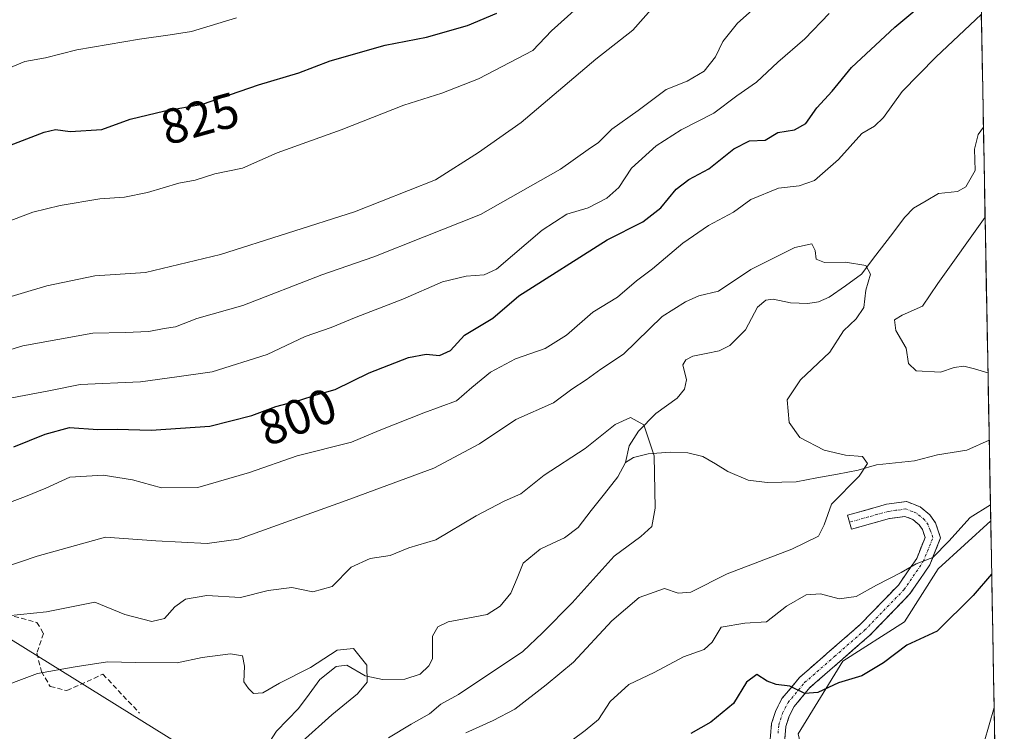
# Model space of a CAD drawing. Units: metres. Extents: x 624534 to 628001, y 4727240 to 4729616.
# Drawn here: x 627788 to 627988, y 4728121 to 4728265 of the extents above; entities that cross this region are included whole.
import ezdxf
from ezdxf.enums import TextEntityAlignment as Align

# ---------------------------------------------------------------- set-up
doc = ezdxf.new("R2010")
doc.units = ezdxf.units.M
doc.header["$MEASUREMENT"] = 0
doc.linetypes.add('TRAZO_Y_PUNTO', pattern=[1, 0.5, -0.25, 0, -0.25])
doc.linetypes.add('TRAZOSX2', pattern=[1.5, 1, -0.5])
for name, color, linetype, lineweight in [('Arbolado forestal CxS', 92, 'Continuous', 0), ('Camino', 19, 'TRAZOSX2', 0), ('Camino Cxs', 19, 'Continuous', 0), ('Camino eje', 19, 'TRAZO_Y_PUNTO', 0), ('Corriente natural lineal', 142, 'Continuous', 13), ('Curva de nivel maestra', 36, 'Continuous', 30), ('Curva de nivel normal', 36, 'Continuous', 0), ('Municipio CxS', 142, 'Continuous', 0), ('Rótulo de curva de nivel directora', 19, 'Continuous', 0), ('Senda', 19, 'TRAZOSX2', 0), ('Tendido', 6, 'Continuous', 0)]:
    doc.layers.add(name, color=color, linetype=linetype, lineweight=lineweight)
doc.styles.add('Arial', font='txt', dxfattribs={"height": 0.2})

# ---------------------------------------------------------------- blocks, each defined once
blk = doc.blocks.new('*U171')
at = {"layer": 'Curva de nivel normal', "color": 36, "linetype": 'Continuous', "lineweight": 0}
blk.add_polyline3d([(627782.7, 4728207.45, 815), (627793.86, 4728210.82, 815), (627803.56, 4728212.8, 815), (627813.84, 4728213.52, 815), (627829, 4728217.13, 815), (627856.16, 4728225.76, 815), (627872.55, 4728232.23, 815), (627881.22, 4728237.82, 815), (627889.88, 4728243.85, 815), (627905.02, 4728256.71, 815), (627912.5, 4728262.61, 815), (627918.78, 4728269.76, 815)], dxfattribs=at)
blk = doc.blocks.new('*U180')
at = {"layer": 'Curva de nivel normal', "color": 36, "linetype": 'Continuous', "lineweight": 0}
blk.add_polyline3d([(627777.01, 4728194.97, 810), (627788.98, 4728198.6, 810), (627803.16, 4728201.21, 810), (627809.74, 4728201.34, 810), (627814.5, 4728201.56, 810), (627817.63, 4728202.17, 810), (627819.93, 4728202.48, 810), (627824.22, 4728204.16, 810), (627833.54, 4728206.8, 810), (627849.52, 4728213.02, 810), (627860.05, 4728216.63, 810), (627870.24, 4728220.71, 810), (627881.63, 4728225.26, 810), (627897.84, 4728234.44, 810), (627903.46, 4728238.38, 810), (627905.55, 4728239.8, 810), (627908.22, 4728242.5, 810), (627913.55, 4728246.33, 810), (627919.22, 4728250.54, 810), (627923.51, 4728252.28, 810), (627926.95, 4728254.29, 810), (627929.27, 4728257.21, 810), (627930.72, 4728260.29, 810), (627933.67, 4728264.02, 810), (627937.87, 4728267.69, 810)], dxfattribs=at)
blk = doc.blocks.new('*U181')
at = {"layer": 'Curva de nivel normal', "color": 36, "linetype": 'Continuous', "lineweight": 0}
blk.add_polyline3d([(627782.4, 4728128.67, 780), (627791.93, 4728132.27, 780), (627799.55, 4728133.58, 780), (627806.15, 4728134.6, 780), (627811.78, 4728134.45, 780), (627820.22, 4728134.38, 780), (627825.3, 4728135.5, 780), (627831.04, 4728136.24, 780), (627833.44, 4728135.82, 780), (627833.86, 4728133.74, 780), (627833.73, 4728130.54, 780), (627834.65, 4728129.2, 780), (627835.66, 4728128.21, 780), (627837.55, 4728128.34, 780), (627840.93, 4728130.28, 780), (627847.24, 4728133.49, 780), (627852.62, 4728136.99, 780), (627855.94, 4728137.32, 780), (627858.67, 4728133.97, 780), (627858.69, 4728130.5, 780), (627856.76, 4728128.16, 780), (627851.55, 4728123.89, 780), (627845.55, 4728118.5, 780)], dxfattribs=at)
blk = doc.blocks.new('*U185')
at = {"layer": 'Curva de nivel normal', "color": 36, "linetype": 'Continuous', "lineweight": 0}
blk.add_polyline3d([(627785.89, 4728143.9, 785), (627793.75, 4728144.71, 785), (627803.56, 4728146.68, 785), (627809.62, 4728144.22, 785), (627815.14, 4728142.79, 785), (627817.67, 4728143.4, 785), (627819.76, 4728145.78, 785), (627821.94, 4728147.31, 785), (627826.22, 4728148.03, 785), (627833.08, 4728147.63, 785), (627838.68, 4728149.06, 785), (627843.46, 4728149.7, 785), (627847.74, 4728148.79, 785), (627851.6, 4728149.86, 785), (627855.49, 4728153.78, 785), (627859.31, 4728155.53, 785), (627863.38, 4728156.15, 785), (627867.15, 4728157.74, 785), (627872.58, 4728159.35, 785), (627880.81, 4728164.16, 785), (627886.48, 4728167.13, 785), (627889.82, 4728168.67, 785), (627894.56, 4728172.4, 785), (627902.88, 4728177.8, 785), (627908.94, 4728182.71, 785), (627912, 4728184.12, 785), (627914.76, 4728182.64, 785), (627916.83, 4728176.38, 785), (627917.04, 4728165.74, 785), (627916.36, 4728162.02, 785), (627914.12, 4728160.03, 785), (627908.73, 4728156.03, 785), (627900.22, 4728146.55, 785), (627894.22, 4728140.5, 785), (627890.22, 4728136.7, 785), (627877.23, 4728128.02, 785), (627873.6, 4728126.04, 785), (627871.31, 4728124.11, 785), (627867.59, 4728122.01, 785), (627863, 4728119.24, 785)], dxfattribs=at)
blk = doc.blocks.new('*U188')
at = {"layer": 'Curva de nivel normal', "color": 36, "linetype": 'Continuous', "lineweight": 0}
for points in [[(627786.77, 4728188.08, 805), (627794.22, 4728189.49, 805), (627800.59, 4728190.8, 805), (627812.78, 4728191.33, 805), (627820.15, 4728192.36, 805), (627827.33, 4728193.36, 805), (627838.45, 4728196.9, 805), (627846.14, 4728200.5, 805), (627851.41, 4728202.35, 805), (627856.48, 4728204.45, 805), (627865.96, 4728208.09, 805), (627873.94, 4728211.58, 805), (627878.75, 4728212.72, 805), (627882.41, 4728213.01, 805), (627884.93, 4728214.18, 805), (627894.16, 4728222.05, 805), (627899.12, 4728225.3, 805), (627903.44, 4728226.59, 805), (627907.24, 4728228.57, 805), (627909.66, 4728230.71, 805), (627912.24, 4728234.65, 805), (627917.24, 4728239.16, 805), (627922.32, 4728242.38, 805), (627928.9, 4728245.8, 805), (627933.54, 4728249.3, 805), (627937.54, 4728252.05, 805), (627941.87, 4728256.07, 805), (627947.31, 4728260.83, 805), (627952.27, 4728265.93, 805)], [(627985.66, 4728125.37, 805), (627983.65, 4728118.33, 805)]]:
    blk.add_polyline3d(points, dxfattribs=at)
blk = doc.blocks.new('*U189')
at = {"layer": 'Curva de nivel normal', "color": 36, "linetype": 'Continuous', "lineweight": 0}
blk.add_polyline3d([(627878.7, 4728120.2, 790), (627884.22, 4728122.7, 790), (627888.59, 4728125.01, 790), (627894.94, 4728129.96, 790), (627900.47, 4728134.52, 790), (627908.22, 4728142.9, 790), (627913.81, 4728147.66, 790), (627918.94, 4728149.47, 790), (627921.69, 4728148.55, 790), (627924.28, 4728148.7, 790), (627931.58, 4728152.41, 790), (627944.69, 4728157.43, 790), (627950.12, 4728160.08, 790), (627951.27, 4728162.35, 790), (627952.73, 4728166.58, 790), (627958.3, 4728172.24, 790), (627960.03, 4728174.82, 790), (627959, 4728176.18, 790), (627955.54, 4728176.46, 790), (627951.22, 4728177.52, 790), (627946.33, 4728180.03, 790), (627944.17, 4728183.11, 790), (627943.73, 4728187.7, 790), (627946.48, 4728191.76, 790), (627952.42, 4728197.34, 790), (627955.13, 4728201.7, 790), (627957.74, 4728204.09, 790), (627959.26, 4728206.4, 790), (627959.68, 4728209.9, 790), (627960.6, 4728213.15, 790), (627959.71, 4728214.88, 790), (627955.56, 4728215.61, 790), (627951.32, 4728215.49, 790), (627949.62, 4728216.16, 790), (627949.42, 4728217.96, 790), (627948.72, 4728219.27, 790), (627945.32, 4728218.54, 790), (627936.42, 4728214.12, 790), (627929.87, 4728209.73, 790), (627925.87, 4728208.76, 790), (627923.18, 4728207.55, 790), (627918.46, 4728204.55, 790), (627910.59, 4728196.95, 790), (627906.05, 4728193.9, 790), (627903.04, 4728191.77, 790), (627900.14, 4728189.86, 790), (627896.45, 4728187.11, 790), (627888.81, 4728183.69, 790), (627881.46, 4728178.79, 790), (627872.2, 4728173.86, 790), (627854.43, 4728167.31, 790), (627832.67, 4728159.44, 790), (627826.28, 4728158.57, 790), (627815.92, 4728159.12, 790), (627805.74, 4728159.9, 790), (627791.86, 4728156.01, 790), (627784.93, 4728153.64, 790)], dxfattribs=at)
blk = doc.blocks.new('*U192')
at = {"layer": 'Curva de nivel normal', "color": 36, "linetype": 'Continuous', "lineweight": 0}
blk.add_polyline3d([(627784.01, 4728254.04, 830), (627789.42, 4728256.21, 830), (627793.61, 4728257, 830), (627799.93, 4728258.57, 830), (627812.59, 4728260.78, 830), (627818.85, 4728261.61, 830), (627823.16, 4728262.28, 830), (627832.24, 4728265.06, 830)], dxfattribs=at)
blk = doc.blocks.new('*U197')
at = {"layer": 'Curva de nivel normal', "color": 36, "linetype": 'Continuous', "lineweight": 0}
blk.add_polyline3d([(627901.22, 4728267.09, 820), (627896.05, 4728262.46, 820), (627892.23, 4728258.48, 820), (627881.22, 4728252.73, 820), (627873.86, 4728249.82, 820), (627866.14, 4728247.36, 820), (627853.43, 4728242.42, 820), (627840.48, 4728237.71, 820), (627833.45, 4728234.6, 820), (627827.88, 4728233.5, 820), (627823.88, 4728232.21, 820), (627820.55, 4728231.62, 820), (627814.22, 4728229.71, 820), (627809.56, 4728228.76, 820), (627804.56, 4728228.42, 820), (627796.56, 4728227.07, 820), (627791.01, 4728225.68, 820), (627785.12, 4728223.47, 820)], dxfattribs=at)
blk = doc.blocks.new('*U202')
at = {"layer": 'Curva de nivel normal', "color": 36, "linetype": 'Continuous', "lineweight": 0}
for points in [[(627785.23, 4728166.48, 795), (627789.56, 4728168.12, 795), (627793.62, 4728169.78, 795), (627798.47, 4728172, 795), (627805.22, 4728172.44, 795), (627811.18, 4728171.47, 795), (627817.09, 4728169.84, 795), (627824.45, 4728169.94, 795), (627834.88, 4728172.94, 795), (627844.55, 4728176.37, 795), (627855.55, 4728179.14, 795), (627861.12, 4728181.46, 795), (627870.16, 4728185.06, 795), (627876.79, 4728187.48, 795), (627879.88, 4728190.21, 795), (627883.7, 4728193.33, 795), (627888.77, 4728195.99, 795), (627894.78, 4728198.1, 795), (627899.06, 4728200.76, 795), (627904.37, 4728205.44, 795), (627909.38, 4728208.52, 795), (627913.22, 4728211.79, 795), (627916.48, 4728214.23, 795), (627922.62, 4728219.44, 795), (627927.81, 4728222.99, 795), (627932.87, 4728225.7, 795), (627936.37, 4728228.29, 795), (627941.99, 4728230.56, 795), (627946.16, 4728231.03, 795), (627949.28, 4728232.14, 795), (627954.17, 4728236.4, 795), (627958.87, 4728241.64, 795), (627961.43, 4728243.14, 795), (627963.25, 4728244.9, 795), (627967.07, 4728250.16, 795), (627973.87, 4728257.13, 795), (627983.07, 4728265.82, 795)], [(627983.83, 4728224.7, 795), (627974.25, 4728211.27, 795), (627971.16, 4728206.7, 795), (627967.02, 4728204.87, 795), (627965.52, 4728203.87, 795), (627965.75, 4728201.76, 795), (627967.86, 4728198.19, 795), (627968.29, 4728195.03, 795), (627969.87, 4728193.57, 795), (627974.77, 4728193.27, 795), (627977.54, 4728194.21, 795), (627979.54, 4728194.51, 795), (627981.71, 4728193.96, 795), (627984.41, 4728193.13, 795)], [(627984.9, 4728166.44, 795), (627980.8, 4728163.88, 795), (627976.46, 4728159.08, 795), (627973.28, 4728155.74, 795), (627969.87, 4728154.46, 795), (627966.87, 4728152.68, 795), (627961.87, 4728150.15, 795), (627957.7, 4728147.84, 795), (627954.28, 4728147.4, 795), (627950.53, 4728148.42, 795), (627947.63, 4728148.2, 795), (627943.62, 4728145.86, 795), (627939.54, 4728142.74, 795), (627935.21, 4728142.46, 795), (627930.38, 4728141.61, 795), (627928.57, 4728138.63, 795), (627926.97, 4728137.13, 795), (627922.73, 4728135.61, 795), (627916.8, 4728132.46, 795), (627911.72, 4728129.99, 795), (627907.88, 4728126.58, 795), (627905.55, 4728122.96, 795), (627902.88, 4728120.72, 795), (627897.59, 4728116.77, 795)]]:
    blk.add_polyline3d(points, dxfattribs=at)
blk = doc.blocks.new('*U213')
at = {"layer": 'Curva de nivel maestra', "color": 36, "linetype": 'Continuous', "lineweight": 30}
for points in [[(627787.15, 4728178.15, 800), (627793.54, 4728180.76, 800), (627798.43, 4728182.12, 800), (627804.16, 4728181.68, 800), (627808.11, 4728181.76, 800), (627814.95, 4728181.56, 800), (627826.86, 4728182.39, 800), (627835.34, 4728184.5, 800), (627840.22, 4728186.36, 800), (627845.08, 4728187.63, 800), (627848.4, 4728188.7, 800), (627852.21, 4728189.77, 800), (627859.13, 4728193.18, 800), (627867.05, 4728196.26, 800), (627870.67, 4728196.93, 800), (627873.38, 4728196.66, 800), (627875.55, 4728197.72, 800), (627878.45, 4728200.76, 800), (627884.16, 4728204.21, 800), (627889.45, 4728208.79, 800), (627907.33, 4728220.12, 800), (627914.54, 4728223.76, 800), (627918.19, 4728226.56, 800), (627921.28, 4728230.34, 800), (627923.87, 4728232.36, 800), (627927.87, 4728234.47, 800), (627932.94, 4728238.57, 800), (627936.14, 4728240.17, 800), (627939.27, 4728240.31, 800), (627941.87, 4728241.82, 800), (627945.21, 4728242.41, 800), (627947.54, 4728243.7, 800), (627949.79, 4728246.84, 800), (627952.88, 4728250.23, 800), (627956.81, 4728255, 800), (627965.54, 4728263.21, 800), (627973.96, 4728270.26, 800)], [(627985.16, 4728152.4, 800), (627981.43, 4728148.04, 800), (627974.13, 4728140.82, 800), (627968, 4728137.97, 800), (627963.27, 4728134.38, 800), (627958.86, 4728131.79, 800), (627954.15, 4728130.35, 800), (627949.97, 4728128.38, 800), (627947.32, 4728128.19, 800), (627944.29, 4728129.67, 800), (627941.54, 4728129.99, 800), (627939.72, 4728130.72, 800), (627937.6, 4728132.08, 800), (627935.54, 4728130.48, 800), (627932.89, 4728126.18, 800), (627928.28, 4728122.39, 800), (627924.23, 4728120.07, 800)]]:
    blk.add_polyline3d(points, dxfattribs=at)
blk = doc.blocks.new('*U217')
at = {"layer": 'Curva de nivel maestra', "color": 36, "linetype": 'Continuous', "lineweight": 30}
blk.add_polyline3d([(627786.3, 4728239.25, 825), (627793.33, 4728241.89, 825), (627795.59, 4728242.43, 825), (627798.56, 4728242.03, 825), (627805, 4728242.43, 825), (627810.73, 4728244.58, 825), (627817.71, 4728246.25, 825), (627825.4, 4728247.61, 825), (627836.68, 4728251.51, 825), (627844.89, 4728253.92, 825), (627851.22, 4728256.4, 825), (627862.35, 4728259.52, 825), (627870.75, 4728261.19, 825), (627879.04, 4728263.54, 825), (627884.98, 4728266.06, 825)], dxfattribs=at)

msp = doc.modelspace()

# ---------------------------------------------------------------- linework, layer by layer
at = {"layer": 'Arbolado forestal CxS', "color": 92, "linetype": 'Continuous', "lineweight": 0}
for points in [[(627976.41, 4728625.25, 850.74), (627984.96, 4728163.18, 797.54), (627974.31, 4728153.47, 797.95), (627967.51, 4728142.7, 800.03), (627955.05, 4728134.77, 799.91), (627945.99, 4728120.04, 801.96), (627950.14, 4728101.86, 802.87), (627933.28, 4728094.64, 802.4), (627914.77, 4728079.21, 801.19), (627883.92, 4728062.24, 798.45), (627846.91, 4728049.89, 790.38), (627817.61, 4728046.81, 783.72), (627806.81, 4728015.94, 787.17), (627817.61, 4727985.08, 797.73), (627833.03, 4727931.08, 809.25), (627857.7, 4727872.44, 810.77), (627879.29, 4727836.95, 813.47)], [(627976.41, 4728625.25, 850.74), (627984.96, 4728163.18, 797.54)], [(627984.96, 4728163.18, 797.54), (627974.31, 4728153.47, 797.95), (627967.51, 4728142.7, 800.03), (627955.05, 4728134.77, 799.91), (627945.99, 4728120.04, 801.96), (627950.14, 4728101.86, 802.87)], [(627984.96, 4728163.18, 797.54), (627974.31, 4728153.47, 797.95), (627967.51, 4728142.7, 800.03), (627955.05, 4728134.77, 799.91), (627945.99, 4728120.04, 801.96), (627950.14, 4728101.86, 802.87)], [(627984.96, 4728163.18, 797.54), (627985.82, 4728116.89, 807.72)]]:
    msp.add_polyline3d(points, dxfattribs=at)
msp.add_polyline3d([(627950.14, 4728101.86, 802.87), (627945.99, 4728120.04, 801.96), (627955.05, 4728134.77, 799.91), (627967.51, 4728142.7, 800.03), (627974.31, 4728153.47, 797.95), (627984.96, 4728163.18, 797.54), (627985.82, 4728116.89, 807.72), (627950.14, 4728101.86, 802.87)], close=True, dxfattribs=at)
at = {"layer": 'Camino', "color": 19, "linetype": 'TRAZOSX2', "lineweight": 0}
for points in [[(627956.39, 4728162.91), (627955.99, 4728164.32), (627963.9, 4728166.54), (627967.96, 4728167.08), (627970.69, 4728166.02), (627972.67, 4728164.37), (627973.77, 4728162.78), (627974.83, 4728159.74), (627972.64, 4728154.25), (627968.55, 4728148.29), (627960.45, 4728139.94), (627948.34, 4728129.38), (627945.17, 4728125.56), (627944.16, 4728123.61), (627943.5, 4728121.54), (627943.18, 4728118.15)], [(627940.22, 4728118.06), (627940.61, 4728122.14), (627941.44, 4728124.74), (627942.7, 4728127.17), (627946.23, 4728131.43), (627958.42, 4728142.07), (627966.27, 4728150.16), (627969.99, 4728155.58), (627971.69, 4728159.83), (627971.13, 4728161.44), (627970.49, 4728162.37), (627969.18, 4728163.46), (627967.6, 4728164.08), (627964.5, 4728163.66), (627956.79, 4728161.49), (627956.39, 4728162.91)]]:
    msp.add_lwpolyline(points, dxfattribs=at)
at = {"layer": 'Camino Cxs', "color": 19, "linetype": 'Continuous', "lineweight": 0}
msp.add_polyline3d([(627940.22, 4728118.06, 801.57), (627940.61, 4728122.14, 801.13), (627941.44, 4728124.74, 800.77), (627942.7, 4728127.17, 800.33), (627944.47, 4728129.3, 799.87), (627946.23, 4728131.43, 799.57), (627949.28, 4728134.09, 798.96), (627952.33, 4728136.75, 798.48), (627955.37, 4728139.41, 797.65), (627958.42, 4728142.07, 797), (627961.04, 4728144.77, 796.59), (627963.65, 4728147.46, 796.22), (627966.27, 4728150.16, 795.46), (627968.13, 4728152.87, 794.74), (627969.99, 4728155.58, 794.49), (627971.69, 4728159.83, 793.84), (627971.13, 4728161.44, 793.35), (627970.49, 4728162.37, 793.04), (627969.18, 4728163.46, 792.62), (627967.6, 4728164.08, 792.45), (627964.5, 4728163.66, 791.96), (627960.65, 4728162.58, 791.5), (627956.79, 4728161.49, 791.04), (627955.99, 4728164.32, 790.49), (627959.95, 4728165.43, 791.07), (627963.9, 4728166.54, 791.78), (627967.96, 4728167.08, 792.44), (627970.69, 4728166.02, 792.74), (627972.67, 4728164.37, 793.03), (627973.77, 4728162.78, 793.43), (627974.83, 4728159.74, 794.32), (627973.74, 4728157, 794.91), (627972.64, 4728154.25, 795.35), (627970.6, 4728151.27, 795.76), (627968.55, 4728148.29, 796.49), (627965.85, 4728145.51, 796.72), (627963.15, 4728142.72, 797.22), (627960.45, 4728139.94, 797.61), (627957.42, 4728137.3, 798.03), (627954.4, 4728134.66, 798.63), (627951.37, 4728132.02, 799.2), (627948.34, 4728129.38, 799.79), (627945.17, 4728125.56, 800.46), (627944.16, 4728123.61, 800.86), (627943.5, 4728121.54, 801.18), (627943.18, 4728118.15, 801.62)], dxfattribs=at)
at = {"layer": 'Camino eje', "color": 19, "linetype": 'TRAZO_Y_PUNTO', "lineweight": 0}
msp.add_lwpolyline([(627941.9, 4728120.15), (627942.06, 4728121.84), (627942.8, 4728124.18), (627943.94, 4728126.37), (627947.29, 4728130.41), (627953.38, 4728135.73), (627959.44, 4728141.01), (627967.41, 4728149.23), (627971.32, 4728154.92), (627972.17, 4728157.04), (627973.26, 4728159.79), (627972.73, 4728161.31), (627972.29, 4728162.34), (627971.58, 4728163.37), (627969.94, 4728164.74), (627969.15, 4728165.05), (627967.78, 4728165.58), (627965.75, 4728165.31), (627964.2, 4728165.1), (627960.25, 4728163.99), (627956.39, 4728162.91)], dxfattribs=at)
at = {"layer": 'Corriente natural lineal', "color": 142, "linetype": 'Continuous', "lineweight": 13}
for points in [[(627983.49, 4728242.91, 791.45), (627982.45, 4728241.47, 791.38), (627981.71, 4728238.48, 791.31), (627981.79, 4728234.16, 791.43), (627979.95, 4728230.83, 791.69), (627978.25, 4728229.88, 791.52), (627974.4, 4728229.47, 791.17), (627971.88, 4728227.98, 791.09), (627969.36, 4728226.49, 790.89), (627967.55, 4728224.71, 790.71), (627964.65, 4728220.85, 790.47), (627961.74, 4728216.99, 790.18), (627958.83, 4728213.13, 789.93), (627955.54, 4728210.81, 789.79), (627952.25, 4728208.49, 789.51), (627950.09, 4728207.55, 789.39), (627947.92, 4728207.23, 789.31), (627944.45, 4728207.37, 789.13), (627940.91, 4728208.07, 788.9), (627939.41, 4728207.87, 788.76), (627937.76, 4728206.48, 788.66), (627936.54, 4728204.17, 788.65), (627935.31, 4728201.86, 788.57), (627932.12, 4728198.71, 788.11), (627930.01, 4728197.62, 787.79), (627927.34, 4728197.09, 787.39), (627924.67, 4728196.56, 787.19), (627923.21, 4728195.8, 787.05), (627922.64, 4728194.81, 786.91), (627923.35, 4728191.74, 786.74), (627922.96, 4728189.82, 786.59), (627921.47, 4728188.05, 786.4), (627919.33, 4728186.47, 786.15), (627917.18, 4728184.89, 785.66), (627913.66, 4728181.34, 784.63), (627911.78, 4728178.39, 783.87), (627911, 4728175, 783.56)], [(627984.66, 4728179.51, 793.16), (627980.13, 4728177.5, 792.75), (627977.16, 4728177.03, 792.31), (627974.18, 4728176.56, 792.15), (627969.53, 4728175.34, 791.84), (627965.7, 4728174.93, 791.13), (627961.86, 4728174.52, 790.31), (627958.14, 4728173.45, 789.85), (627953.96, 4728172.65, 789.42), (627949.78, 4728171.86, 789.07), (627945.6, 4728171.06, 788.76), (627942.64, 4728171.01, 788.34), (627939.68, 4728170.97, 787.93), (627935.87, 4728171.43, 787.44), (627931.76, 4728173.2, 787.04), (627929.22, 4728174.72, 786.76), (627926.68, 4728176.24, 786.44), (627923.63, 4728176.94, 785.96), (627920.04, 4728177.11, 785.39), (627915.61, 4728176.72, 784.6), (627912.63, 4728175.98, 783.89), (627911, 4728175, 783.56)], [(627911, 4728175, 783.56), (627909.47, 4728172.08, 783.48), (627906.78, 4728168.67, 783.18), (627904.09, 4728165.25, 783.4), (627901.4, 4728161.83, 783.28), (627898.65, 4728159.72, 782.91), (627896.2, 4728158.57, 782.53), (627893.76, 4728157.43, 782.62), (627890.33, 4728154.57, 782.35), (627889.07, 4728151.54, 782.14), (627887.81, 4728148.51, 781.94), (627885.62, 4728145.87, 781.93), (627883, 4728144.22, 781.8), (627879.06, 4728143.49, 781.41), (627875.13, 4728142.75, 781.2), (627873, 4728141.72, 781.19), (627871.97, 4728139.84, 781.24), (627871.93, 4728135.2, 781.56), (627871.2, 4728133.81, 781.6), (627869.42, 4728132.12, 781.73), (627866.31, 4728131.11, 781.34), (627861.8, 4728131.04, 780.42), (627858.3, 4728131.76, 779.82), (627854.62, 4728133.94, 779.49), (627852.41, 4728133.7, 779.52), (627849.14, 4728131.04, 779.51), (627846.98, 4728128.09, 779.01), (627844.83, 4728125.14, 778.88), (627842.57, 4728122.84, 778.74), (627840.32, 4728120.54, 778.83), (627838.26, 4728117.33, 779.01)]]:
    msp.add_polyline3d(points, dxfattribs=at)
at = {"layer": 'Municipio CxS', "color": 142, "linetype": 'Continuous', "lineweight": 0}
msp.add_polyline3d([(627983.06, 4728265.84, 795.5), (627983.16, 4728260.85, 794.53), (627983.25, 4728255.86, 793.6), (627983.34, 4728250.87, 792.55), (627983.43, 4728245.88, 791.73), (627983.53, 4728240.89, 791.48), (627983.62, 4728235.9, 791.88), (627983.71, 4728230.91, 792.86), (627983.8, 4728225.92, 794.45), (627983.9, 4728220.93, 796.08), (627983.99, 4728215.94, 797.13), (627984.08, 4728210.95, 797.49), (627984.17, 4728205.96, 796.97), (627984.27, 4728200.96, 796.06), (627984.36, 4728195.97, 795.32), (627984.45, 4728190.98, 794.73), (627984.54, 4728185.99, 793.96), (627984.63, 4728181, 793.26), (627984.73, 4728176.01, 793.31), (627984.82, 4728171.02, 794.01), (627984.91, 4728166.03, 795.15), (627985, 4728161.04, 796.66), (627985.1, 4728156.05, 798.56), (627985.19, 4728151.06, 800.75), (627985.28, 4728146.07, 802.42), (627985.37, 4728141.08, 802.97), (627985.47, 4728136.08, 803.33), (627985.56, 4728131.09, 804.02), (627985.65, 4728126.1, 804.74), (627985.74, 4728121.11, 805.42), (627985.84, 4728116.12, 806.33)], dxfattribs=at)
at = {"layer": 'Senda', "color": 19, "linetype": 'TRAZOSX2', "lineweight": 0}
msp.add_lwpolyline([(627787.23, 4728143.83), (627791.84, 4728142.6), (627793.16, 4728140.37), (627791.82, 4728136.37), (627792.75, 4728132.63), (627794.53, 4728129.63), (627797.9, 4728128.79), (627805.21, 4728132.1), (627812.64, 4728124.18)], dxfattribs=at)
at = {"layer": 'Tendido', "color": 6, "linetype": 'Continuous', "lineweight": 0}
msp.add_polyline3d([(625479.51, 4729570.63, 712.12), (625745.52, 4729405.37, 723.09), (625915.75, 4729299.47, 738.31), (626324.98, 4729045.59, 794.32), (626548.5, 4728905.71, 821.76), (626883.89, 4728699.94, 817.63), (627033.7, 4728605.66, 841.97), (627172.61, 4728520.39, 833.04), (627288.92, 4728445.39, 827.46), (627634.32, 4728233.67, 848.9), (627987.72, 4728014.24, 810.48)], dxfattribs=at)

# ---------------------------------------------------------------- block references
at = {"layer": 'Curva de nivel maestra', "color": 36, "linetype": 'Continuous', "lineweight": 30}
for name in ['*U217', '*U213']:
    msp.add_blockref(name, (0, 0), dxfattribs=at)
at = {"layer": 'Curva de nivel normal', "color": 36, "linetype": 'Continuous', "lineweight": 0}
for name in ['*U192', '*U188', '*U180', '*U171', '*U197', '*U189', '*U202', '*U185', '*U181']:
    msp.add_blockref(name, (0, 0), dxfattribs=at)

# ---------------------------------------------------------------- texts
at = {"layer": 'Rótulo de curva de nivel directora', "color": 19, "linetype": 'Continuous', "lineweight": 0, "style": 'Arial'}
for s, rotation, p in [('825', 15.4831, (627824.84, 4728244.7)), ('800', 20.8643, (627844.59, 4728184.25))]:
    msp.add_text(s, height=7, rotation=rotation, dxfattribs=at).set_placement(p, align=Align.MIDDLE_CENTER)

doc.saveas('drawing.dxf')
